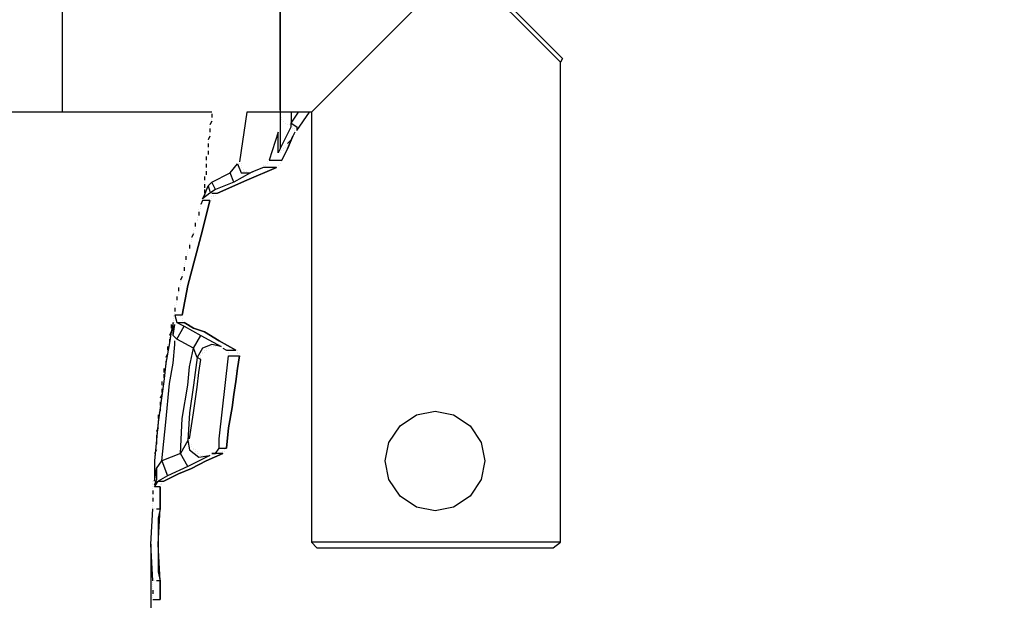
# Model space of a CAD drawing. Units: millimetres. Extents: x 67737 to 80279, y 43303 to 50618.
# Drawn here: x 68560 to 70142, y 48269 to 49202 of the extents above; entities that cross this region are included whole.
import ezdxf

# ---------------------------------------------------------------- set-up
doc = ezdxf.new("R2010")
doc.units = ezdxf.units.MM
doc.layers.get('Defpoints').update_dxf_attribs({"lineweight": 0})
doc.layers.add('dim', color=4, linetype='Continuous', lineweight=15)
doc.layers.add('PDF_Geometry', color=7, linetype='Continuous')
doc.styles.add('SEACAD_Arial', font='arial.ttf')
doc.dimstyles.new('ECO', dxfattribs={"dimscale": 2, "dimtxt": 80, "dimasz": 140, "dimexe": 70, "dimexo": 0, "dimgap": 35, "dimtad": 1, "dimdec": 0, "dimrnd": 10, "dimtxsty": 'SEACAD_Arial', "dimblk1": '_SE_FILLED', "dimblk2": '_SE_FILLED', "dimsah": 1, "dimcen": 70, "dimclrt": 2, "dimadec": 0, "dimazin": 0, "dimtfac": 0.5, "dimtdec": 0, "dimtmove": 0, "dimatfit": 3, "dimfxl": 1, "dimarcsym": 0})

# ---------------------------------------------------------------- blocks, each defined once
blk = doc.blocks.new('ECO-OILBOX-CNS200-SIDE')
at = {"layer": 'PDF_Geometry', "lineweight": 25}
for points in [[(-124.5, 1850.1), (-364.7, 1850.1), (-364.7, 2250.3), (-29.6, 2250.3), (-29.6, 2256.2)], [(151.2, 2214.7), (275.7, 2090.2), (278.7, 2096.1), (438.8, 1936), (435.8, 1930.1), (275.7, 2090.2), (35.6, 1850.1), (-14.8, 1850.1), (-68.2, 1850.1), (-80.1, 1770)], [(-14.8, 1859), (-14.8, 2182.1), (-14.8, 1859), (-14.8, 1853), (-14.8, 1859), (-14.8, 1790.8), (3, 1826.3), (3, 1832.3), (14.8, 1850.1)], [(435.8, 1159.3), (435.8, 1930.1)], [(-14.8, 1853), (-14.8, 1853)], [(-14.8, 1853), (-14.8, 1853)], [(-124.5, 1850.1), (-124.5, 1850.1)], [(-124.5, 1850.1), (-124.5, 1850.1)], [(-124.5, 1850.1), (-124.5, 1850.1)], [(-124.5, 1847.1), (-124.5, 1841.2)], [(-124.5, 1841.2), (-124.5, 1841.2)], [(-124.5, 1838.2), (-124.5, 1838.2)], [(-14.8, 1850.1), (-14.8, 1850.1)], [(-14.8, 1850.1), (-14.8, 1850.1)], [(-14.8, 1847.1), (-14.8, 1847.1)], [(-14.8, 1847.1), (-14.8, 1847.1)], [(-14.8, 1844.1), (-14.8, 1844.1)], [(-14.8, 1844.1), (-14.8, 1844.1)], [(-11.9, 1841.2), (-11.9, 1841.2)], [(-11.9, 1841.2), (-11.9, 1841.2)], [(-11.9, 1841.2), (-11.9, 1841.2)], [(-11.9, 1841.2), (-11.9, 1841.2)], [(-11.9, 1838.2), (-11.9, 1838.2)], [(-11.9, 1838.2), (-11.9, 1838.2)], [(3, 1850.1), (3, 1832.3), (11.9, 1826.3), (11.9, 1820.4), (32.6, 1850.1)], [(35.6, 1850.1), (35.6, 1159.3)], [(-124.5, 1835.2), (-127.5, 1829.3)], [(-127.5, 1829.3), (-127.5, 1829.3)], [(-127.5, 1826.3), (-127.5, 1826.3)], [(-127.5, 1823.4), (-127.5, 1817.5)], [(-14.8, 1820.4), (-14.8, 1820.4)], [(-14.8, 1820.4), (-14.8, 1820.4)], [(-14.8, 1820.4), (-14.8, 1820.4)], [(-14.8, 1820.4), (-14.8, 1820.4)], [(-14.8, 1820.4), (-14.8, 1820.4)], [(-8.9, 1835.2), (-8.9, 1835.2)], [(-8.9, 1835.2), (-8.9, 1835.2)], [(-8.9, 1835.2), (-8.9, 1835.2)], [(-8.9, 1835.2), (-8.9, 1835.2)], [(-5.9, 1832.3), (-5.9, 1832.3)], [(-5.9, 1832.3), (-5.9, 1832.3)], [(-5.9, 1832.3), (-5.9, 1832.3)], [(-5.9, 1832.3), (-5.9, 1832.3)], [(-3, 1829.3), (-3, 1829.3)], [(-3, 1829.3), (-3, 1829.3)], [(-3, 1829.3), (-3, 1829.3)], [(-3, 1829.3), (-3, 1829.3)], [(-3, 1829.3), (-3, 1829.3)], [(-3, 1829.3), (-3, 1829.3)], [(0, 1829.3), (0, 1829.3)], [(0, 1829.3), (0, 1829.3)], [(0, 1829.3), (0, 1829.3)], [(0, 1829.3), (0, 1829.3)], [(0, 1829.3), (0, 1829.3)], [(0, 1829.3), (0, 1829.3)], [(3, 1826.3), (3, 1826.3)], [(3, 1826.3), (3, 1826.3)], [(5.9, 1826.3), (5.9, 1826.3)], [(5.9, 1826.3), (5.9, 1826.3)], [(5.9, 1826.3), (5.9, 1826.3)], [(5.9, 1826.3), (5.9, 1826.3)], [(5.9, 1826.3), (5.9, 1826.3)], [(5.9, 1826.3), (5.9, 1826.3)], [(5.9, 1823.4), (5.9, 1823.4)], [(5.9, 1823.4), (5.9, 1823.4)], [(8.9, 1823.4), (8.9, 1823.4)], [(8.9, 1823.4), (8.9, 1823.4)], [(8.9, 1823.4), (8.9, 1823.4)], [(8.9, 1823.4), (8.9, 1823.4)], [(8.9, 1820.4), (8.9, 1820.4)], [(8.9, 1820.4), (8.9, 1820.4)], [(8.9, 1820.4), (8.9, 1820.4)], [(8.9, 1820.4), (8.9, 1820.4)], [(-127.5, 1811.5), (-130.5, 1805.6)], [(-130.5, 1805.6), (-130.5, 1805.6)], [(-127.5, 1817.5), (-127.5, 1817.5)], [(-127.5, 1814.5), (-127.5, 1814.5)], [(-14.8, 1790.8), (-17.8, 1784.8), (-17.8, 1817.5), (-32.6, 1773), (-11.9, 1773), (-3, 1790.8), (5.9, 1811.5), (-3, 1790.8), (-11.9, 1773)], [(-17.8, 1817.5), (-17.8, 1817.5)], [(-14.8, 1817.5), (-14.8, 1817.5)], [(-14.8, 1817.5), (-14.8, 1817.5)], [(8.9, 1817.5), (5.9, 1811.5), (3, 1805.6), (-3, 1799.7)], [(5.9, 1811.5), (5.9, 1811.5)], [(5.9, 1811.5), (5.9, 1811.5)], [(8.9, 1817.5), (8.9, 1817.5)], [(8.9, 1817.5), (8.9, 1817.5)], [(8.9, 1817.5), (8.9, 1817.5)], [(8.9, 1817.5), (8.9, 1817.5)], [(8.9, 1817.5), (8.9, 1817.5)], [(8.9, 1817.5), (8.9, 1817.5)], [(8.9, 1817.5), (8.9, 1817.5)], [(8.9, 1814.5), (8.9, 1814.5)], [(8.9, 1814.5), (8.9, 1814.5)], [(-130.5, 1802.6), (-130.5, 1802.6)], [(-130.5, 1799.7), (-130.5, 1793.7)], [(-130.5, 1793.7), (-130.5, 1793.7)], [(-130.5, 1790.8), (-130.5, 1790.8)], [(-8.9, 1790.8), (-8.9, 1790.8)], [(-5.9, 1793.7), (-5.9, 1793.7)], [(-5.9, 1793.7), (-5.9, 1793.7)], [(-3, 1799.7), (-3, 1799.7)], [(-3, 1796.7), (-3, 1796.7)], [(-133.4, 1778.9), (-133.4, 1773)], [(-133.4, 1773), (-133.4, 1773)], [(-130.5, 1787.8), (-130.5, 1781.9)], [(-130.5, 1781.9), (-130.5, 1781.9)], [(-17.8, 1784.8), (-17.8, 1784.8)], [(-17.8, 1784.8), (-17.8, 1784.8)], [(-14.8, 1784.8), (-14.8, 1784.8)], [(-14.8, 1784.8), (-14.8, 1784.8)], [(-14.8, 1784.8), (-14.8, 1784.8)], [(-14.8, 1784.8), (-14.8, 1784.8)], [(-14.8, 1784.8), (-14.8, 1784.8)], [(-11.9, 1787.8), (-11.9, 1787.8)], [(-11.9, 1787.8), (-11.9, 1787.8)], [(-11.9, 1787.8), (-11.9, 1787.8)], [(-8.9, 1787.8), (-8.9, 1787.8)], [(-136.4, 1716.6), (-139.3, 1710.7), (-136.4, 1716.6), (-130.5, 1731.5), (-124.5, 1737.4), (-94.9, 1752.2), (-83, 1767), (-77.1, 1752.2), (-62.3, 1752.2)], [(-20.8, 1761.1), (-68.2, 1740.4), (-20.8, 1761.1), (-41.5, 1761.1), (-56.3, 1755.2), (-62.3, 1752.2), (-88.9, 1737.4), (-118.6, 1725.5), (-127.5, 1719.6), (-139.3, 1710.7)], [(-133.4, 1770), (-133.4, 1770)], [(-133.4, 1767), (-133.4, 1761.1)], [(-133.4, 1761.1), (-133.4, 1761.1)], [(-133.4, 1758.2), (-133.4, 1758.2)], [(-83, 1767), (-83, 1767)], [(-80.1, 1767), (-80.1, 1767)], [(-77.1, 1767), (-77.1, 1767)], [(-77.1, 1764.1), (-77.1, 1764.1)], [(-77.1, 1764.1), (-77.1, 1764.1)], [(-77.1, 1764.1), (-77.1, 1764.1)], [(-77.1, 1761.1), (-77.1, 1761.1)], [(-77.1, 1761.1), (-77.1, 1761.1)], [(-74.1, 1758.2), (-74.1, 1758.2)], [(-74.1, 1758.2), (-74.1, 1758.2)], [(-74.1, 1758.2), (-74.1, 1758.2)], [(-41.5, 1764.1), (-41.5, 1764.1)], [(-41.5, 1761.1), (-41.5, 1761.1)], [(-38.5, 1764.1), (-38.5, 1764.1)], [(-38.5, 1764.1), (-38.5, 1764.1)], [(-35.6, 1770), (-35.6, 1770)], [(-35.6, 1767), (-35.6, 1767)], [(-20.8, 1761.1), (-20.8, 1761.1)], [(-20.8, 1761.1), (-20.8, 1761.1)], [(-17.8, 1764.1), (-17.8, 1764.1)], [(-17.8, 1764.1), (-17.8, 1764.1)], [(-14.8, 1767), (-14.8, 1767)], [(-14.8, 1767), (-14.8, 1767)], [(-11.9, 1770), (-11.9, 1770)], [(-11.9, 1770), (-11.9, 1770)], [(-136.4, 1746.3), (-136.4, 1740.4)], [(-136.4, 1740.4), (-136.4, 1740.4)], [(-133.4, 1755.2), (-133.4, 1749.3)], [(-133.4, 1749.3), (-133.4, 1749.3)], [(-124.5, 1719.6), (-115.6, 1719.6), (-68.2, 1740.4), (-115.6, 1719.6)], [(-88.9, 1737.4), (-94.9, 1752.2)], [(-74.1, 1755.2), (-74.1, 1755.2)], [(-71.2, 1755.2), (-71.2, 1755.2)], [(-71.2, 1755.2), (-71.2, 1755.2)], [(-68.2, 1755.2), (-68.2, 1755.2)], [(-65.2, 1752.2), (-65.2, 1752.2)], [(-65.2, 1752.2), (-65.2, 1752.2)], [(-62.3, 1752.2), (-62.3, 1752.2)], [(-62.3, 1752.2), (-62.3, 1752.2)], [(-62.3, 1752.2), (-62.3, 1752.2)], [(-59.3, 1755.2), (-59.3, 1755.2)], [(-59.3, 1752.2), (-59.3, 1752.2)], [(-56.3, 1755.2), (-56.3, 1755.2)], [(-136.4, 1737.4), (-136.4, 1737.4)], [(-136.4, 1734.4), (-136.4, 1728.5)], [(-136.4, 1728.5), (-136.4, 1728.5)], [(-136.4, 1725.5), (-136.4, 1719.6)], [(-130.5, 1731.5), (-127.5, 1722.6)], [(-118.6, 1725.5), (-124.5, 1737.4)], [(-139.3, 1710.7), (-139.3, 1710.7)], [(-139.3, 1710.7), (-139.3, 1710.7)], [(-136.4, 1719.6), (-136.4, 1719.6)], [(-136.4, 1716.6), (-136.4, 1716.6)], [(-136.4, 1716.6), (-136.4, 1716.6)], [(-127.5, 1722.6), (-127.5, 1722.6)], [(-127.5, 1719.6), (-127.5, 1719.6)], [(-124.5, 1713.7), (-124.5, 1713.7)], [(-124.5, 1713.7), (-124.5, 1713.7)], [(-124.5, 1710.7), (-124.5, 1710.7)], [(-124.5, 1710.7), (-124.5, 1710.7)], [(-121.6, 1716.6), (-121.6, 1716.6)], [(-121.6, 1716.6), (-121.6, 1716.6)], [(-121.6, 1713.7), (-121.6, 1713.7)], [(-121.6, 1713.7), (-121.6, 1713.7)], [(-118.6, 1716.6), (-118.6, 1716.6)], [(-118.6, 1716.6), (-118.6, 1716.6)], [(-118.6, 1716.6), (-118.6, 1716.6)], [(-118.6, 1716.6), (-118.6, 1716.6)], [(-115.6, 1719.6), (-115.6, 1719.6)], [(-115.6, 1719.6), (-115.6, 1719.6)], [(-127.5, 1707.8), (-139.3, 1660.3), (-151.2, 1615.8), (-163.1, 1571.4), (-172, 1523.9), (-183.8, 1523.9), (-180.9, 1512.1), (-169, 1512.1), (-154.2, 1503.2), (-136.4, 1497.2), (-112.7, 1482.4), (-86, 1467.6), (-112.7, 1482.4), (-136.4, 1497.2), (-154.2, 1503.2), (-169, 1512.1)], [(-172, 1523.9), (-163.1, 1571.4), (-151.2, 1615.8), (-139.3, 1660.3), (-127.5, 1707.8), (-139.3, 1707.8), (-142.3, 1701.8)], [(-145.3, 1692.9), (-145.3, 1692.9)], [(-142.3, 1701.8), (-142.3, 1701.8)], [(-142.3, 1698.9), (-142.3, 1698.9)], [(-142.3, 1695.9), (-142.3, 1695.9)], [(-139.3, 1707.8), (-139.3, 1707.8)], [(-139.3, 1707.8), (-139.3, 1707.8)], [(-139.3, 1707.8), (-139.3, 1707.8)], [(-139.3, 1707.8), (-139.3, 1707.8)], [(-139.3, 1707.8), (-139.3, 1707.8)], [(-139.3, 1707.8), (-139.3, 1707.8)], [(-139.3, 1707.8), (-139.3, 1707.8)], [(-124.5, 1707.8), (-124.5, 1707.8)], [(-124.5, 1707.8), (-124.5, 1707.8)], [(-148.2, 1681.1), (-148.2, 1681.1)], [(-148.2, 1678.1), (-148.2, 1678.1)], [(-145.3, 1690), (-145.3, 1684)], [(-145.3, 1684), (-145.3, 1684)], [(-151.2, 1672.2), (-151.2, 1666.2)], [(-151.2, 1666.2), (-151.2, 1666.2)], [(-151.2, 1663.3), (-151.2, 1663.3)], [(-148.2, 1675.1), (-148.2, 1675.1)], [(-154.2, 1654.4), (-157.1, 1648.5)], [(-157.1, 1648.5), (-157.1, 1648.5)], [(-157.1, 1645.5), (-157.1, 1645.5)], [(-154.2, 1660.3), (-154.2, 1660.3)], [(-154.2, 1657.4), (-154.2, 1657.4)], [(-160.1, 1639.6), (-160.1, 1639.6)], [(-160.1, 1636.6), (-160.1, 1630.7)], [(-160.1, 1630.7), (-160.1, 1630.7)], [(-157.1, 1642.5), (-157.1, 1642.5)], [(-166, 1618.8), (-166, 1612.9)], [(-163.1, 1627.7), (-163.1, 1627.7)], [(-163.1, 1624.7), (-163.1, 1624.7)], [(-163.1, 1621.8), (-163.1, 1621.8)], [(-169, 1606.9), (-169, 1606.9)], [(-169, 1604), (-169, 1604)], [(-169, 1601), (-169, 1595.1)], [(-166, 1612.9), (-166, 1612.9)], [(-166, 1609.9), (-166, 1609.9)], [(-172, 1586.2), (-174.9, 1580.3)], [(-172, 1592.1), (-172, 1592.1)], [(-172, 1589.2), (-172, 1589.2)], [(-169, 1595.1), (-169, 1595.1)], [(-177.9, 1568.4), (-177.9, 1562.5)], [(-174.9, 1580.3), (-174.9, 1580.3)], [(-174.9, 1577.3), (-174.9, 1577.3)], [(-174.9, 1574.3), (-174.9, 1574.3)], [(-174.9, 1571.4), (-174.9, 1571.4)], [(-180.9, 1553.6), (-180.9, 1547.7)], [(-177.9, 1562.5), (-177.9, 1562.5)], [(-177.9, 1559.5), (-177.9, 1559.5)], [(-177.9, 1556.5), (-177.9, 1556.5)], [(-183.8, 1538.8), (-183.8, 1538.8)], [(-183.8, 1535.8), (-183.8, 1529.9)], [(-180.9, 1547.7), (-180.9, 1547.7)], [(-180.9, 1544.7), (-180.9, 1544.7)], [(-180.9, 1541.7), (-180.9, 1541.7)], [(-186.8, 1523.9), (-186.8, 1523.9)], [(-186.8, 1521), (-186.8, 1521)], [(-186.8, 1521), (-186.8, 1521)], [(-186.8, 1521), (-186.8, 1521)], [(-186.8, 1521), (-186.8, 1521)], [(-183.8, 1529.9), (-183.8, 1529.9)], [(-183.8, 1526.9), (-183.8, 1526.9)], [(-183.8, 1523.9), (-183.8, 1523.9)], [(-183.8, 1521), (-183.8, 1521)], [(-174.9, 1521), (-174.9, 1521)], [(-174.9, 1521), (-174.9, 1521)], [(-174.9, 1521), (-174.9, 1521)], [(-174.9, 1521), (-174.9, 1521)], [(-172, 1523.9), (-172, 1523.9)], [(-172, 1523.9), (-172, 1523.9)], [(-180.9, 1512.1), (-169, 1506.1), (-142.3, 1491.3), (-109.7, 1473.5), (-124.5, 1476.5), (-139.3, 1470.6), (-148.2, 1455.7), (-151.2, 1432), (-154.2, 1411.3), (-160.1, 1366.8), (-163.1, 1322.3), (-174.9, 1301.6), (-204.6, 1289.7), (-195.7, 1266)], [(-160.1, 1325.3), (-154.2, 1366.8), (-148.2, 1408.3), (-145.3, 1432), (-142.3, 1452.8), (-148.2, 1455.7), (-154.2, 1470.6), (-180.9, 1485.4), (-186.8, 1491.3), (-186.8, 1512.1), (-189.8, 1497.2), (-192.7, 1491.3)], [(-189.8, 1509.1), (-189.8, 1503.2)], [(-189.8, 1503.2), (-189.8, 1503.2)], [(-186.8, 1518), (-186.8, 1518)], [(-186.8, 1518), (-186.8, 1518)], [(-186.8, 1518), (-186.8, 1518)], [(-186.8, 1515), (-186.8, 1515)], [(-186.8, 1515), (-186.8, 1515)], [(-186.8, 1515), (-186.8, 1515)], [(-186.8, 1515), (-186.8, 1515)], [(-186.8, 1515), (-186.8, 1515)], [(-186.8, 1515), (-186.8, 1515)], [(-186.8, 1515), (-186.8, 1515)], [(-186.8, 1515), (-186.8, 1515)], [(-186.8, 1515), (-186.8, 1515)], [(-186.8, 1515), (-186.8, 1515)], [(-186.8, 1515), (-186.8, 1515)], [(-186.8, 1515), (-186.8, 1515)], [(-186.8, 1515), (-186.8, 1515)], [(-186.8, 1512.1), (-186.8, 1512.1)], [(-186.8, 1512.1), (-186.8, 1512.1)], [(-186.8, 1512.1), (-186.8, 1512.1)], [(-186.8, 1512.1), (-186.8, 1512.1)], [(-186.8, 1512.1), (-186.8, 1512.1)], [(-186.8, 1491.3), (-183.8, 1509.1)], [(-183.8, 1512.1), (-183.8, 1512.1)], [(-183.8, 1512.1), (-183.8, 1512.1)], [(-183.8, 1512.1), (-183.8, 1512.1)], [(-183.8, 1512.1), (-183.8, 1512.1)], [(-183.8, 1509.1), (-183.8, 1509.1)], [(-183.8, 1509.1), (-183.8, 1509.1)], [(-183.8, 1509.1), (-183.8, 1509.1)], [(-183.8, 1509.1), (-183.8, 1509.1)], [(-183.8, 1509.1), (-183.8, 1509.1)], [(-180.9, 1512.1), (-180.9, 1512.1)], [(-180.9, 1512.1), (-180.9, 1512.1)], [(-180.9, 1512.1), (-180.9, 1512.1)], [(-180.9, 1512.1), (-180.9, 1512.1)], [(-180.9, 1512.1), (-180.9, 1512.1)], [(-180.9, 1485.4), (-169, 1506.1)], [(-172, 1518), (-172, 1518)], [(-172, 1518), (-172, 1518)], [(-172, 1518), (-172, 1518)], [(-172, 1518), (-172, 1518)], [(-172, 1515), (-172, 1515)], [(-172, 1515), (-172, 1515)], [(-189.8, 1497.2), (-192.7, 1479.5), (-198.6, 1446.8), (-201.6, 1417.2), (-210.5, 1352), (-216.4, 1289.7), (-216.4, 1271.9), (-216.4, 1257.1), (-213.5, 1277.8), (-204.6, 1289.7), (-198.6, 1352), (-192.7, 1414.2), (-186.8, 1446.8), (-183.8, 1476.5), (-183.8, 1482.4)], [(-192.7, 1491.3), (-192.7, 1491.3)], [(-192.7, 1488.4), (-192.7, 1488.4)], [(-189.8, 1500.2), (-189.8, 1500.2)], [(-163.1, 1280.8), (-174.9, 1301.6), (-172, 1357.9), (-163.1, 1411.3), (-160.1, 1440.9), (-154.2, 1470.6), (-142.3, 1491.3)], [(-195.7, 1476.5), (-195.7, 1476.5)], [(-195.7, 1473.5), (-195.7, 1467.6)], [(-192.7, 1485.4), (-192.7, 1479.5)], [(-192.7, 1479.5), (-192.7, 1479.5)], [(-183.8, 1482.4), (-183.8, 1482.4)], [(-127.5, 1473.5), (-127.5, 1473.5)], [(-124.5, 1473.5), (-124.5, 1473.5)], [(-121.6, 1473.5), (-121.6, 1473.5)], [(-121.6, 1473.5), (-121.6, 1473.5)], [(-118.6, 1473.5), (-118.6, 1473.5)], [(-118.6, 1473.5), (-118.6, 1473.5)], [(-115.6, 1473.5), (-115.6, 1473.5)], [(-112.7, 1473.5), (-112.7, 1473.5)], [(-109.7, 1473.5), (-109.7, 1473.5)], [(-109.7, 1473.5), (-109.7, 1473.5)], [(-106.7, 1301.6), (-133.4, 1289.7), (-157.1, 1277.8), (-177.9, 1269), (-201.6, 1257.1), (-177.9, 1269), (-157.1, 1277.8), (-133.4, 1289.7), (-106.7, 1301.6), (-118.6, 1301.6), (-112.7, 1310.5), (-112.7, 1316.4), (-112.7, 1325.3), (-97.8, 1458.7), (-80.1, 1458.7), (-83, 1438), (-86, 1417.2), (-88.9, 1396.4), (-91.9, 1375.7), (-88.9, 1396.4), (-86, 1417.2), (-83, 1438), (-80.1, 1458.7)], [(-195.7, 1461.7), (-198.6, 1455.7)], [(-198.6, 1455.7), (-198.6, 1455.7)], [(-195.7, 1467.6), (-195.7, 1467.6)], [(-195.7, 1464.6), (-195.7, 1464.6)], [(-142.3, 1458.7), (-142.3, 1458.7)], [(-142.3, 1455.7), (-142.3, 1455.7)], [(-139.3, 1464.6), (-139.3, 1464.6)], [(-139.3, 1461.7), (-139.3, 1461.7)], [(-136.4, 1467.6), (-136.4, 1467.6)], [(-136.4, 1467.6), (-136.4, 1467.6)], [(-136.4, 1464.6), (-136.4, 1464.6)], [(-133.4, 1470.6), (-133.4, 1470.6)], [(-133.4, 1470.6), (-133.4, 1470.6)], [(-133.4, 1467.6), (-133.4, 1467.6)], [(-130.5, 1470.6), (-130.5, 1470.6)], [(-130.5, 1470.6), (-130.5, 1470.6)], [(-106.7, 1470.6), (-100.8, 1467.6), (-86, 1467.6)], [(-100.8, 1467.6), (-100.8, 1467.6)], [(-100.8, 1467.6), (-100.8, 1467.6)], [(-100.8, 1467.6), (-100.8, 1467.6)], [(-97.8, 1464.6), (-97.8, 1464.6)], [(-97.8, 1464.6), (-97.8, 1464.6)], [(-97.8, 1461.7), (-97.8, 1461.7)], [(-97.8, 1461.7), (-97.8, 1461.7)], [(-97.8, 1458.7), (-97.8, 1458.7)], [(-83, 1467.6), (-83, 1467.6)], [(-83, 1467.6), (-83, 1467.6)], [(-83, 1464.6), (-83, 1464.6)], [(-83, 1464.6), (-83, 1464.6)], [(-83, 1461.7), (-83, 1461.7)], [(-83, 1461.7), (-83, 1461.7)], [(-80.1, 1461.7), (-80.1, 1461.7)], [(-80.1, 1461.7), (-80.1, 1461.7)], [(-80.1, 1458.7), (-80.1, 1458.7)], [(-80.1, 1458.7), (-80.1, 1458.7)], [(-80.1, 1458.7), (-80.1, 1458.7)], [(-80.1, 1458.7), (-80.1, 1458.7)], [(-198.6, 1452.8), (-198.6, 1452.8)], [(-198.6, 1449.8), (-198.6, 1443.9)], [(-198.6, 1443.9), (-198.6, 1443.9)], [(-198.6, 1440.9), (-198.6, 1440.9)], [(-142.3, 1452.8), (-142.3, 1452.8)], [(-201.6, 1438), (-201.6, 1432)], [(-201.6, 1432), (-201.6, 1432)], [(-201.6, 1429.1), (-201.6, 1423.1)], [(-204.6, 1417.2), (-204.6, 1411.3)], [(-204.6, 1411.3), (-204.6, 1411.3)], [(-204.6, 1408.3), (-204.6, 1408.3)], [(-201.6, 1423.1), (-201.6, 1423.1)], [(-201.6, 1420.2), (-201.6, 1420.2)], [(-204.6, 1396.4), (-207.5, 1390.5)], [(-204.6, 1405.3), (-204.6, 1399.4)], [(-204.6, 1399.4), (-204.6, 1399.4)], [(-207.5, 1390.5), (-207.5, 1390.5)], [(-207.5, 1387.5), (-207.5, 1387.5)], [(-207.5, 1384.6), (-207.5, 1378.7)], [(-207.5, 1378.7), (-207.5, 1378.7)], [(-210.5, 1366.8), (-210.5, 1366.8)], [(-210.5, 1363.8), (-210.5, 1357.9)], [(-207.5, 1375.7), (-207.5, 1369.8)], [(-207.5, 1369.8), (-207.5, 1369.8)], [(-210.5, 1357.9), (-210.5, 1357.9)], [(-210.5, 1354.9), (-210.5, 1349)], [(-210.5, 1349), (-210.5, 1349)], [(-210.5, 1346), (-210.5, 1346)], [(-210.5, 1343.1), (-213.5, 1337.1)], [(-213.5, 1337.1), (-213.5, 1337.1)], [(-213.5, 1334.2), (-213.5, 1334.2)], [(-213.5, 1331.2), (-213.5, 1325.3)], [(-112.7, 1310.5), (-100.8, 1310.5), (-97.8, 1343.1), (-100.8, 1310.5)], [(-213.5, 1325.3), (-213.5, 1325.3)], [(-213.5, 1322.3), (-213.5, 1316.4)], [(-213.5, 1316.4), (-213.5, 1316.4)], [(-213.5, 1313.4), (-213.5, 1313.4)], [(-163.1, 1322.3), (-160.1, 1307.5), (-145.3, 1295.6), (-127.5, 1298.6), (-163.1, 1280.8), (-195.7, 1266), (-210.5, 1257.1), (-201.6, 1257.1)], [(-163.1, 1322.3), (-163.1, 1322.3)], [(-160.1, 1322.3), (-160.1, 1322.3)], [(-160.1, 1319.4), (-160.1, 1319.4)], [(-157.1, 1316.4), (-157.1, 1316.4)], [(-157.1, 1316.4), (-157.1, 1316.4)], [(-157.1, 1313.4), (-157.1, 1313.4)], [(-157.1, 1313.4), (-157.1, 1313.4)], [(-112.7, 1313.4), (-112.7, 1313.4)], [(-112.7, 1313.4), (-112.7, 1313.4)], [(-213.5, 1307.5), (-216.4, 1301.6)], [(-216.4, 1301.6), (-216.4, 1301.6)], [(-216.4, 1298.6), (-216.4, 1298.6)], [(-213.5, 1310.5), (-213.5, 1310.5)], [(-154.2, 1310.5), (-154.2, 1310.5)], [(-154.2, 1307.5), (-154.2, 1307.5)], [(-151.2, 1307.5), (-151.2, 1307.5)], [(-151.2, 1304.5), (-151.2, 1304.5)], [(-148.2, 1304.5), (-148.2, 1304.5)], [(-148.2, 1301.6), (-148.2, 1301.6)], [(-145.3, 1301.6), (-145.3, 1301.6)], [(-142.3, 1298.6), (-142.3, 1298.6)], [(-139.3, 1298.6), (-139.3, 1298.6)], [(-139.3, 1298.6), (-139.3, 1298.6)], [(-136.4, 1298.6), (-136.4, 1298.6)], [(-136.4, 1298.6), (-136.4, 1298.6)], [(-133.4, 1298.6), (-133.4, 1298.6)], [(-133.4, 1298.6), (-133.4, 1298.6)], [(-130.5, 1298.6), (-130.5, 1298.6)], [(-130.5, 1298.6), (-130.5, 1298.6)], [(-127.5, 1298.6), (-127.5, 1298.6)], [(-127.5, 1298.6), (-127.5, 1298.6)], [(-124.5, 1301.6), (-124.5, 1301.6)], [(-124.5, 1301.6), (-124.5, 1301.6)], [(-124.5, 1301.6), (-124.5, 1301.6)], [(-124.5, 1301.6), (-124.5, 1301.6)], [(-124.5, 1301.6), (-124.5, 1301.6)], [(-112.7, 1310.5), (-112.7, 1310.5)], [(-112.7, 1310.5), (-112.7, 1310.5)], [(-112.7, 1310.5), (-112.7, 1310.5)], [(-112.7, 1310.5), (-112.7, 1310.5)], [(-106.7, 1304.5), (-106.7, 1304.5)], [(-106.7, 1304.5), (-106.7, 1304.5)], [(-106.7, 1304.5), (-106.7, 1304.5)], [(-106.7, 1304.5), (-106.7, 1304.5)], [(-106.7, 1301.6), (-106.7, 1301.6)], [(-106.7, 1301.6), (-106.7, 1301.6)], [(-103.8, 1307.5), (-103.8, 1307.5)], [(-103.8, 1307.5), (-103.8, 1307.5)], [(-103.8, 1307.5), (-103.8, 1307.5)], [(-103.8, 1307.5), (-103.8, 1307.5)], [(-103.8, 1304.5), (-103.8, 1304.5)], [(-103.8, 1304.5), (-103.8, 1304.5)], [(-103.8, 1304.5), (-103.8, 1304.5)], [(-103.8, 1304.5), (-103.8, 1304.5)], [(-100.8, 1310.5), (-100.8, 1310.5)], [(-100.8, 1310.5), (-100.8, 1310.5)], [(-216.4, 1295.6), (-216.4, 1295.6)], [(-216.4, 1292.7), (-216.4, 1286.7)], [(-216.4, 1286.7), (-216.4, 1286.7)], [(-216.4, 1283.8), (-216.4, 1283.8)], [(-216.4, 1280.8), (-216.4, 1280.8)], [(-213.5, 1277.8), (-213.5, 1260.1), (-216.4, 1251.2), (-213.5, 1257.1)], [(-216.4, 1277.8), (-216.4, 1271.9)], [(-216.4, 1271.9), (-216.4, 1271.9)], [(-216.4, 1269), (-216.4, 1269)], [(-216.4, 1266), (-216.4, 1266)], [(-219.4, 1257.1), (-219.4, 1257.1)], [(-219.4, 1257.1), (-219.4, 1257.1)], [(-219.4, 1257.1), (-219.4, 1257.1)], [(-219.4, 1254.1), (-219.4, 1254.1)], [(-219.4, 1254.1), (-219.4, 1254.1)], [(-219.4, 1254.1), (-219.4, 1254.1)], [(-219.4, 1251.2), (-219.4, 1251.2)], [(-216.4, 1263), (-216.4, 1263)], [(-216.4, 1260.1), (-216.4, 1260.1)], [(-216.4, 1257.1), (-216.4, 1257.1)], [(-216.4, 1257.1), (-216.4, 1257.1)], [(-216.4, 1257.1), (-216.4, 1257.1)], [(-216.4, 1257.1), (-216.4, 1257.1)], [(-216.4, 1257.1), (-216.4, 1257.1)], [(-216.4, 1257.1), (-216.4, 1257.1)], [(-216.4, 1257.1), (-216.4, 1257.1)], [(-216.4, 1257.1), (-216.4, 1257.1)], [(-216.4, 1257.1), (-216.4, 1257.1)], [(-216.4, 1257.1), (-216.4, 1257.1)], [(-216.4, 1257.1), (-216.4, 1257.1)], [(-216.4, 1257.1), (-216.4, 1257.1)], [(-216.4, 1257.1), (-216.4, 1257.1)], [(-216.4, 1257.1), (-216.4, 1257.1)], [(-216.4, 1257.1), (-216.4, 1257.1)], [(-216.4, 1257.1), (-216.4, 1257.1)], [(-216.4, 1257.1), (-216.4, 1257.1)], [(-216.4, 1257.1), (-216.4, 1257.1)], [(-216.4, 1257.1), (-216.4, 1257.1)], [(-216.4, 1257.1), (-216.4, 1257.1)], [(-216.4, 1257.1), (-216.4, 1257.1)], [(-216.4, 1257.1), (-216.4, 1257.1)], [(-216.4, 1257.1), (-216.4, 1257.1)], [(-216.4, 1257.1), (-216.4, 1257.1)], [(-216.4, 1257.1), (-216.4, 1257.1)], [(-216.4, 1257.1), (-216.4, 1257.1)], [(-216.4, 1257.1), (-216.4, 1257.1)], [(-216.4, 1257.1), (-216.4, 1257.1)], [(-216.4, 1257.1), (-216.4, 1257.1)], [(-216.4, 1257.1), (-216.4, 1257.1)], [(-216.4, 1257.1), (-216.4, 1257.1)], [(-216.4, 1257.1), (-216.4, 1257.1)], [(-216.4, 1257.1), (-216.4, 1257.1)], [(-216.4, 1257.1), (-216.4, 1257.1)], [(-216.4, 1257.1), (-216.4, 1257.1)], [(-216.4, 1257.1), (-216.4, 1257.1)], [(-216.4, 1257.1), (-216.4, 1257.1)], [(-216.4, 1257.1), (-216.4, 1257.1)], [(-216.4, 1257.1), (-216.4, 1257.1)], [(-207.5, 1248.2), (-207.5, 1212.6), (-207.5, 1230.4), (-207.5, 1248.2), (-216.4, 1248.2), (-210.5, 1257.1)], [(-216.4, 1257.1), (-216.4, 1257.1)], [(-216.4, 1254.1), (-216.4, 1254.1)], [(-216.4, 1254.1), (-216.4, 1254.1)], [(-216.4, 1254.1), (-216.4, 1254.1)], [(-216.4, 1254.1), (-216.4, 1254.1)], [(-216.4, 1254.1), (-216.4, 1254.1)], [(-216.4, 1254.1), (-216.4, 1254.1)], [(-216.4, 1254.1), (-216.4, 1254.1)], [(-216.4, 1254.1), (-216.4, 1254.1)], [(-216.4, 1251.2), (-216.4, 1251.2)], [(-216.4, 1251.2), (-216.4, 1251.2)], [(-216.4, 1251.2), (-216.4, 1251.2)], [(-213.5, 1260.1), (-213.5, 1260.1)], [(-213.5, 1257.1), (-213.5, 1257.1)], [(-213.5, 1257.1), (-213.5, 1257.1)], [(-213.5, 1257.1), (-213.5, 1257.1)], [(-213.5, 1257.1), (-213.5, 1257.1)], [(-213.5, 1257.1), (-213.5, 1257.1)], [(-213.5, 1257.1), (-213.5, 1257.1)], [(-213.5, 1257.1), (-213.5, 1257.1)], [(-213.5, 1257.1), (-213.5, 1257.1)], [(-213.5, 1257.1), (-213.5, 1257.1)], [(-213.5, 1257.1), (-213.5, 1257.1)], [(-213.5, 1257.1), (-213.5, 1257.1)], [(-213.5, 1257.1), (-213.5, 1257.1)], [(-213.5, 1257.1), (-213.5, 1257.1)], [(-213.5, 1257.1), (-213.5, 1257.1)], [(-213.5, 1257.1), (-213.5, 1257.1)], [(-213.5, 1257.1), (-213.5, 1257.1)], [(-213.5, 1257.1), (-213.5, 1257.1)], [(-213.5, 1257.1), (-213.5, 1257.1)], [(-213.5, 1257.1), (-213.5, 1257.1)], [(-213.5, 1257.1), (-213.5, 1257.1)], [(-213.5, 1257.1), (-213.5, 1257.1)], [(-213.5, 1257.1), (-213.5, 1257.1)], [(-213.5, 1257.1), (-213.5, 1257.1)], [(-213.5, 1257.1), (-213.5, 1257.1)], [(-213.5, 1257.1), (-213.5, 1257.1)], [(-213.5, 1257.1), (-213.5, 1257.1)], [(-213.5, 1257.1), (-213.5, 1257.1)], [(-207.5, 1251.2), (-207.5, 1251.2)], [(-207.5, 1251.2), (-207.5, 1251.2)], [(-204.6, 1257.1), (-204.6, 1257.1)], [(-204.6, 1254.1), (-204.6, 1254.1)], [(-204.6, 1254.1), (-204.6, 1254.1)], [(-204.6, 1254.1), (-204.6, 1254.1)], [(-204.6, 1254.1), (-204.6, 1254.1)], [(-204.6, 1254.1), (-204.6, 1254.1)], [(-204.6, 1254.1), (-204.6, 1254.1)], [(-204.6, 1251.2), (-204.6, 1251.2)], [(-204.6, 1251.2), (-204.6, 1251.2)], [(-201.6, 1257.1), (-201.6, 1257.1)], [(-201.6, 1257.1), (-201.6, 1257.1)], [(-201.6, 1257.1), (-201.6, 1257.1)], [(-201.6, 1257.1), (-201.6, 1257.1)], [(-201.6, 1257.1), (-201.6, 1257.1)], [(-219.4, 1248.2), (-219.4, 1248.2)], [(-219.4, 1245.2), (-219.4, 1245.2)], [(-219.4, 1242.3), (-219.4, 1236.3)], [(-219.4, 1236.3), (-219.4, 1236.3)], [(-216.4, 1248.2), (-216.4, 1248.2)], [(-216.4, 1248.2), (-216.4, 1248.2)], [(-219.4, 1233.4), (-219.4, 1233.4)], [(-219.4, 1230.4), (-219.4, 1224.5)], [(-219.4, 1224.5), (-219.4, 1224.5)], [(-219.4, 1221.5), (-219.4, 1221.5)], [(-219.4, 1218.6), (-219.4, 1218.6)], [(-219.4, 1097), (-222.4, 1156.3), (-219.4, 1212.6)], [(-219.4, 1215.6), (-219.4, 1215.6)], [(-219.4, 1212.6), (-219.4, 1212.6)], [(-219.4, 1212.6), (-219.4, 1212.6)], [(-216.4, 1212.6), (-216.4, 1212.6)], [(-213.5, 1212.6), (-207.5, 1212.6), (-210.5, 1197.8), (-210.5, 1183), (-210.5, 1168.2), (-210.5, 1156.3), (-210.5, 1141.5), (-210.5, 1126.6), (-210.5, 1111.8), (-207.5, 1097), (-207.5, 1067.3)], [(-207.5, 1097), (-210.5, 1156.3), (-207.5, 1212.6)], [(-219.4, 1067.3), (-207.5, 1067.3), (-207.5, 1082.2), (-207.5, 1097), (-213.5, 1097)], [(-219.4, 1097), (-219.4, 1097)], [(-219.4, 1097), (-219.4, 1097)], [(-219.4, 1097), (-219.4, 1097)], [(-219.4, 1094), (-219.4, 1094)], [(-216.4, 1097), (-216.4, 1097)], [(-213.5, 1097), (-213.5, 1097)], [(-219.4, 1091.1), (-219.4, 1091.1)], [(-219.4, 1088.1), (-219.4, 1088.1)], [(-219.4, 1085.1), (-219.4, 1085.1)], [(-219.4, 1082.2), (-219.4, 1076.2)], [(-219.4, 1076.2), (-219.4, 1076.2)], [(-219.4, 1073.3), (-219.4, 1073.3)], [(-219.4, 1070.3), (-219.4, 1070.3)], [(-219.4, 1067.3), (-219.4, 1067.3)], [(-219.4, 1067.3), (-219.4, 1067.3)], [(-219.4, 1067.3), (-219.4, 1067.3)], [(-219.4, 1067.3), (-219.4, 1067.3)], [(-207.5, 1067.3), (-207.5, 1067.3)], [(-207.5, 1067.3), (-207.5, 1067.3)]]:
    blk.add_lwpolyline(points, dxfattribs=at)
at = {"layer": 'PDF_Geometry', "lineweight": 35}
for points in [[(-14.8, 1992.4), (-14.8, 1992.4)], [(-74.1, 1737.4), (-74.1, 1737.4)], [(-174.9, 1521), (-174.9, 1521)], [(-160.1, 1509.1), (-160.1, 1509.1)], [(-86, 1435), (-86, 1435)], [(-207.5, 1242.3), (-207.5, 1242.3)]]:
    blk.add_lwpolyline(points, dxfattribs=at)
at = {"layer": 'PDF_Geometry', "lineweight": 25}
for points in [[(-97.8, 1343.1), (-91.9, 1375.7)], [(314.3, 1289.7), (308.3, 1260.1), (290.6, 1233.4), (263.9, 1215.6), (234.2, 1209.7), (204.6, 1215.6), (177.9, 1233.4), (160.1, 1260.1), (154.2, 1289.7), (160.1, 1319.4), (177.9, 1346), (204.6, 1363.8), (234.2, 1369.8), (263.9, 1363.8), (290.6, 1346), (308.3, 1319.4)], [(-124.5, 1301.6), (-118.6, 1301.6)], [(44.5, 1150.4), (424, 1150.4), (435.8, 1159.3), (35.6, 1159.3)]]:
    blk.add_lwpolyline(points, close=True, dxfattribs=at)
blk = doc.blocks.new('_SE_FILLED')
at = {"color": 0}
blk.add_line((0, 0), (-1, 0), dxfattribs=at)
blk.add_solid([(0, 0), (-1, -0.1665), (-1, 0.1665), (0, 0)], dxfattribs=at)
blk = doc.blocks.new('*D22')
at = {"layer": 'Defpoints', "color": 0, "transparency": 16777216}
for p in [(68771.1, 48359.5), (79741, 48359.5), (79741, 46795.8)]:
    blk.add_point(p, dxfattribs=at)
at = {"layer": 'dim', "color": 0, "lineweight": -2, "transparency": 16777216}
for p, q in [((68771.1, 48359.5), (68771.1, 46655.8)), ((79741, 48359.5), (79741, 46655.8)), ((69051.1, 46795.8), (79461, 46795.8))]:
    blk.add_line(p, q, dxfattribs=at)
at = {"layer": 'dim', "color": 0, "lineweight": -2, "transparency": 16777216, "xscale": 280, "yscale": 280, "zscale": 280, "rotation": 180}
blk.add_blockref('_SE_FILLED', (68771.1, 46795.8), dxfattribs=at)
at = {"layer": 'dim', "color": 0, "lineweight": -2, "transparency": 16777216, "xscale": 280, "yscale": 280, "zscale": 280}
blk.add_blockref('_SE_FILLED', (79741, 46795.8), dxfattribs=at)
at = {"layer": 'dim', "color": 2, "transparency": 16777216, "insert": (74256, 46947.5), "char_height": 160, "attachment_point": 5, "style": 'SEACAD_Arial'}
blk.add_mtext('10970', dxfattribs=at)
blk = doc.blocks.new('*D26')
at = {"layer": 'Defpoints', "color": 0, "transparency": 16777216}
for p in [(68442.7, 49053.3), (68748.8, 49053.3), (69002.3, 47203.2)]:
    blk.add_point(p, dxfattribs=at)
at = {"layer": 'dim', "color": 0, "lineweight": -2, "transparency": 16777216}
for p, q in [((68748.8, 49053.3), (68302.7, 49053.3)), ((68442.7, 47483.2), (68442.7, 48773.3)), ((69002.3, 47203.2), (68302.7, 47203.2))]:
    blk.add_line(p, q, dxfattribs=at)
at = {"layer": 'dim', "color": 0, "lineweight": -2, "transparency": 16777216, "xscale": 280, "yscale": 280, "zscale": 280}
for p, rotation in [((68442.7, 49053.3), 90), ((68442.7, 47203.2), 270)]:
    blk.add_blockref('_SE_FILLED', p, dxfattribs=dict(at, rotation=rotation))
at = {"layer": 'dim', "color": 2, "transparency": 16777216, "insert": (68291, 48128.3), "char_height": 160, "attachment_point": 5, "rotation": 90, "style": 'SEACAD_Arial'}
blk.add_mtext('1850', dxfattribs=at)
blk = doc.blocks.new('*D27')
at = {"layer": 'Defpoints', "color": 0, "transparency": 16777216}
for p in [(68441.9, 49453.6), (68796.3, 49453.6), (68748.8, 49053.3)]:
    blk.add_point(p, dxfattribs=at)
at = {"layer": 'dim', "color": 0, "lineweight": -2, "transparency": 16777216}
for p, q in [((68441.9, 49733.6), (68441.9, 50013.6)), ((68796.3, 49453.6), (68301.9, 49453.6)), ((68441.9, 49053.3), (68441.9, 49453.6)), ((68748.8, 49053.3), (68301.9, 49053.3)), ((68441.9, 48773.3), (68441.9, 48493.3))]:
    blk.add_line(p, q, dxfattribs=at)
at = {"layer": 'dim', "color": 0, "lineweight": -2, "transparency": 16777216, "xscale": 280, "yscale": 280, "zscale": 280}
for p, rotation in [((68441.9, 49453.6), 270), ((68441.9, 49053.3), 90)]:
    blk.add_blockref('_SE_FILLED', p, dxfattribs=dict(at, rotation=rotation))
at = {"layer": 'dim', "color": 2, "transparency": 16777216, "insert": (68290.2, 49253.4), "char_height": 160, "attachment_point": 5, "rotation": 90, "style": 'SEACAD_Arial'}
blk.add_mtext('400', dxfattribs=at)
blk = doc.blocks.new('*D28')
at = {"layer": 'Defpoints', "color": 0, "transparency": 16777216}
for p in [(68442.7, 50058.4), (69555.3, 50058.4), (68796.3, 49453.6)]:
    blk.add_point(p, dxfattribs=at)
at = {"layer": 'dim', "color": 0, "lineweight": -2, "transparency": 16777216}
for p, q in [((68442.7, 50338.4), (68442.7, 50618.4)), ((69555.3, 50058.4), (68302.7, 50058.4)), ((68442.7, 49453.6), (68442.7, 50058.4)), ((68796.3, 49453.6), (68302.7, 49453.6)), ((68442.7, 49173.6), (68442.7, 48893.6))]:
    blk.add_line(p, q, dxfattribs=at)
at = {"layer": 'dim', "color": 0, "lineweight": -2, "transparency": 16777216, "xscale": 280, "yscale": 280, "zscale": 280}
for p, rotation in [((68442.7, 50058.4), 270), ((68442.7, 49453.6), 90)]:
    blk.add_blockref('_SE_FILLED', p, dxfattribs=dict(at, rotation=rotation))
at = {"layer": 'dim', "color": 2, "transparency": 16777216, "insert": (68291, 49756), "char_height": 160, "attachment_point": 5, "rotation": 90, "style": 'SEACAD_Arial'}
blk.add_mtext('600', dxfattribs=at)
blk = doc.blocks.new('*D29')
at = {"layer": 'Defpoints', "color": 0, "transparency": 16777216}
for p in [(69577.5, 50058.4), (67993.6, 47203.2), (68652.5, 47203.2)]:
    blk.add_point(p, dxfattribs=at)
at = {"layer": 'dim', "color": 0, "lineweight": -2, "transparency": 16777216}
for p, q in [((69577.5, 50058.4), (67853.6, 50058.4)), ((67993.6, 49778.4), (67993.6, 47483.2)), ((68652.5, 47203.2), (67853.6, 47203.2))]:
    blk.add_line(p, q, dxfattribs=at)
at = {"layer": 'dim', "color": 0, "lineweight": -2, "transparency": 16777216, "xscale": 280, "yscale": 280, "zscale": 280}
for p, rotation in [((67993.6, 50058.4), 90), ((67993.6, 47203.2), 270)]:
    blk.add_blockref('_SE_FILLED', p, dxfattribs=dict(at, rotation=rotation))
at = {"layer": 'dim', "color": 2, "transparency": 16777216, "insert": (67842, 48630.8), "char_height": 160, "attachment_point": 5, "rotation": 90, "style": 'SEACAD_Arial'}
blk.add_mtext('2860', dxfattribs=at)

msp = doc.modelspace()

# ---------------------------------------------------------------- block references
msp.add_blockref('ECO-OILBOX-CNS200-SIDE', (68993.4, 47203.2))

# ---------------------------------------------------------------- dimensions: what is measured, and where the dimension line sits
at = {"layer": 'dim'}
for base, p1, p2, picture, middle in [((68442.7, 50058.4), (68796.3, 49453.6), (69555.3, 50058.4), '*D28', (68291, 49756)), ((67993.6, 47203.2), (69577.5, 50058.4), (68652.5, 47203.2), '*D29', (67842, 48630.8)), ((68442.7, 49053.3), (69002.3, 47203.2), (68748.8, 49053.3), '*D26', (68291, 48128.3))]:
    dim = msp.add_linear_dim(base=base, p1=p1, p2=p2, angle=90, dimstyle='ECO', dxfattribs=at)
    dim.commit()
    dim.dimension.update_dxf_attribs({"geometry": picture, "text_midpoint": middle})
dim = msp.add_linear_dim(base=(68441.9, 49453.6), p1=(68748.8, 49053.3), p2=(68796.3, 49453.6), angle=90, dimstyle='ECO', dxfattribs=at)
dim.commit()
dim.dimension.update_dxf_attribs({"geometry": '*D27', "text_midpoint": (68441.9, 49253.4), "dimtype": 160})
dim = msp.add_linear_dim(base=(79741, 46795.8), p1=(68771.1, 48359.5), p2=(79741, 48359.5), dimstyle='ECO', dxfattribs=at)
dim.commit()
dim.dimension.update_dxf_attribs({"geometry": '*D22', "text_midpoint": (74256, 46947.5)})

doc.saveas('drawing.dxf')
